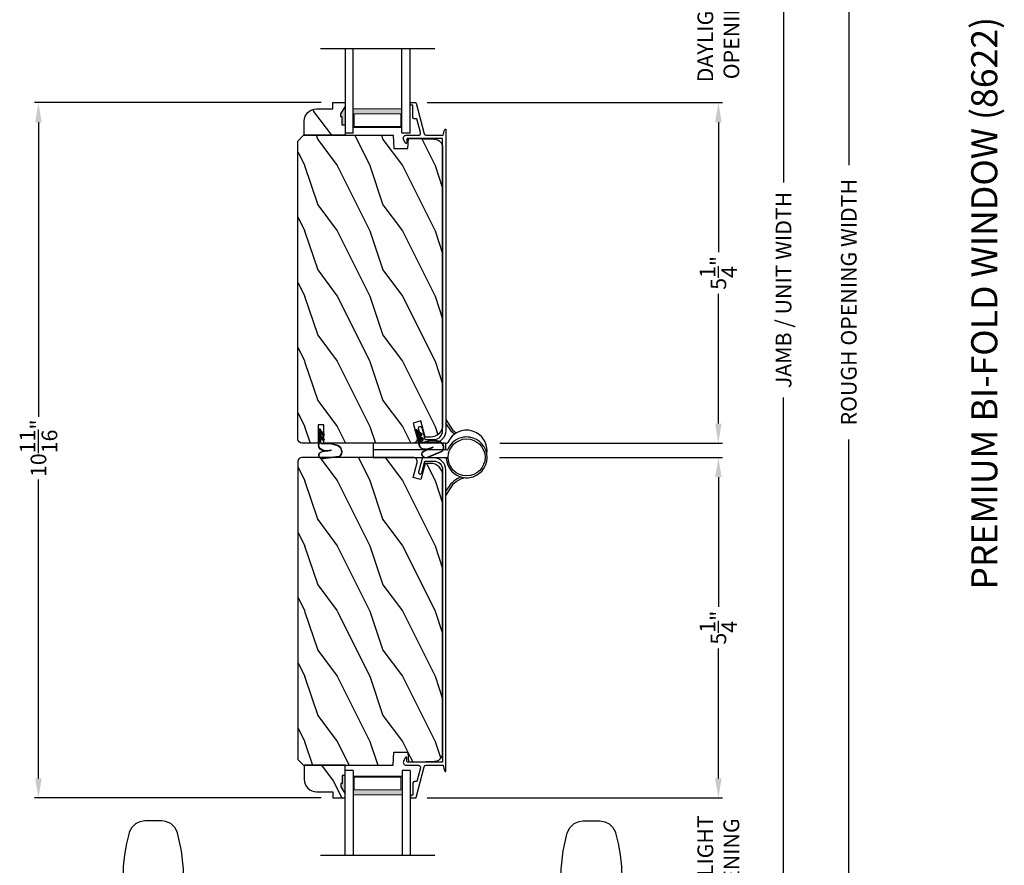
# Model space of a CAD drawing. Extents: x 238 to 340, y -88 to -44.
# Drawn here: x 274 to 289, y -75 to -62 of the extents above; entities that cross this region are included whole.
import ezdxf

# ---------------------------------------------------------------- set-up
doc = ezdxf.new("R2010")
doc.units = 0
doc.header["$LTSCALE"] = 2
doc.header["$MEASUREMENT"] = 0
doc.header["$PDMODE"] = 3
doc.layers.get('0').update_dxf_attribs({"linetype": 'CONTINUOUS'})
doc.layers.get('DEFPOINTS').update_dxf_attribs({"color": 3, "linetype": 'CONTINUOUS'})
doc.layers.add('Dim', color=7, linetype='CONTINUOUS')
doc.styles.add('Arial', font='arial.ttf')
doc.styles.get("Standard").update_dxf_attribs({"font": 'arial.ttf'})
doc.dimstyles.get("Standard").update_dxf_attribs({"dimtxt": 0.24, "dimasz": 0.3, "dimexe": 0.0625, "dimexo": 0.18, "dimgap": 0.09, "dimtad": 0, "dimdec": 4, "dimzin": 0, "dimdsep": 46, "dimlunit": 4, "dimtxsty": 'STANDARD', "dimcen": 0, "dimadec": 5, "dimazin": 0, "dimtfac": 1, "dimtdec": 4, "dimtofl": 0, "dimtmove": 0, "dimatfit": 3, "dimfxl": 1, "dimtolj": 1, "dimtzin": 0, "dimarcsym": 0})

# ---------------------------------------------------------------- blocks, each defined once
blk = doc.blocks.new('HANDLE SET - STYLE 1 DEFAULT')
at = {"linetype": 'Continuous'}
for p, q in [((1.771, 2.642), (1.247, 2.642)), ((1.336, 2.682), (1.336, 2.642)), ((1.838, 2.642), (1.771, 2.642)), ((2.116, 2.642), (1.838, 2.642)), ((2.357, 2.642), (2.116, 2.642)), ((2.206, 2.642), (2.206, 2.682)), ((5.931, 2.151), (5.931, 2.41)), ((1.246, 1.927), (1.771, 1.927)), ((1.436, 1.833), (1.436, 0.801)), ((1.436, 1.833), (2.106, 1.833)), ((1.771, 1.927), (1.838, 1.927)), ((1.838, 1.927), (2.116, 1.927)), ((2.106, 0.801), (2.106, 1.833)), ((2.116, 1.927), (2.397, 1.927)), ((2.106, 0.801), (1.436, 0.801)), ((1.321, 0.707), (1.321, 0.344)), ((1.321, 0.707), (2.221, 0.707)), ((2.221, 0.344), (2.221, 0.707)), ((1.172, 0.339), (1.464, 0.339)), ((2.221, 0.344), (1.321, 0.344)), ((1.464, 0.339), (2.078, 0.339)), ((2.078, 0.339), (2.37, 0.339)), ((1.023, 0.217), (1.332, 0.217)), ((1.023, 0.063), (1.023, 0.217)), ((1.332, 0.217), (2.21, 0.217)), ((2.21, 0.217), (2.519, 0.217)), ((2.519, 0.063), (2.519, 0.217)), ((1.023, -2.352), (1.023, -2.212)), ((2.519, -2.212), (2.519, -2.352)), ((1.351, -2.377), (1.044, -2.377)), ((2.498, -2.377), (1.351, -2.377)), ((1.464, -2.497), (1.172, -2.497)), ((1.321, -2.502), (1.321, -2.865)), ((2.221, -2.502), (1.321, -2.502)), ((2.078, -2.497), (1.464, -2.497)), ((2.37, -2.497), (2.078, -2.497)), ((2.221, -2.865), (2.221, -2.502)), ((1.321, -2.865), (2.221, -2.865)), ((1.436, -2.959), (1.436, -3.991)), ((2.106, -2.959), (1.436, -2.959)), ((2.106, -3.991), (2.106, -2.959)), ((1.436, -3.991), (2.106, -3.991)), ((1.246, -4.085), (1.771, -4.085)), ((1.771, -4.085), (1.838, -4.085)), ((1.838, -4.085), (2.116, -4.085)), ((2.116, -4.085), (2.397, -4.085)), ((5.931, -4.309), (5.931, -4.568)), ((1.771, -4.8), (1.247, -4.8)), ((1.336, -4.8), (1.336, -4.84)), ((1.838, -4.8), (1.771, -4.8)), ((2.116, -4.8), (1.838, -4.8)), ((2.357, -4.8), (2.116, -4.8)), ((2.206, -4.84), (2.206, -4.8))]:
    blk.add_line(p, q, dxfattribs=at)
at = {"linetype": 'Continuous', "flags": 128}
for points in [[(2.206, 2.682), (2.141, 2.725), (2.073, 2.761), (2, 2.79), (1.925, 2.81), (1.849, 2.823), (1.771, 2.827), (1.693, 2.823), (1.617, 2.81), (1.542, 2.79), (1.469, 2.761), (1.401, 2.725), (1.336, 2.682)], [(5.747, 2.652), (5.583, 2.693), (5.412, 2.723), (5.232, 2.741), (5.047, 2.745), (4.753, 2.724), (4.452, 2.665)], [(1.184, 2.583), (1.181, 2.508), (1.178, 2.434), (1.177, 2.359), (1.176, 2.284), (1.176, 2.21), (1.178, 2.135), (1.18, 2.061), (1.184, 1.986)], [(1.247, 2.642), (1.235, 2.641), (1.223, 2.637), (1.213, 2.632), (1.204, 2.625), (1.196, 2.616), (1.19, 2.606), (1.186, 2.594), (1.184, 2.583)], [(2.601, 2.616), (2.477, 2.635), (2.357, 2.642)], [(3.44, 2.529), (3.209, 2.534), (2.973, 2.554), (2.784, 2.581), (2.601, 2.616)], [(4.452, 2.665), (4.21, 2.609), (3.961, 2.567), (3.702, 2.54), (3.44, 2.529)], [(5.931, 2.41), (5.919, 2.486), (5.885, 2.554), (5.832, 2.61), (5.759, 2.648), (5.747, 2.652)], [(5.747, 1.908), (5.827, 1.947), (5.89, 2.013), (5.924, 2.094), (5.931, 2.151)], [(1.184, 1.986), (1.185, 1.975), (1.189, 1.963), (1.195, 1.953), (1.203, 1.944), (1.212, 1.937), (1.223, 1.931), (1.234, 1.928), (1.246, 1.927)], [(2.632, 1.951), (2.847, 1.99), (3.08, 2.017), (3.258, 2.028), (3.44, 2.031)], [(3.44, 2.031), (3.689, 2.021), (3.941, 1.996), (4.198, 1.954), (4.452, 1.896)], [(1.342, 1.927), (1.361, 1.925), (1.378, 1.92), (1.394, 1.911), (1.409, 1.9), (1.42, 1.885), (1.429, 1.869), (1.434, 1.852), (1.436, 1.833)], [(2.106, 1.833), (2.108, 1.852), (2.113, 1.869), (2.122, 1.885), (2.133, 1.9), (2.148, 1.911), (2.164, 1.92), (2.181, 1.925), (2.2, 1.927)], [(2.397, 1.927), (2.511, 1.933), (2.632, 1.951)], [(4.452, 1.896), (4.635, 1.855), (4.819, 1.828), (5.008, 1.816), (5.193, 1.818), (5.475, 1.847), (5.747, 1.908)], [(1.436, 0.801), (1.434, 0.782), (1.429, 0.765), (1.42, 0.749), (1.409, 0.734), (1.394, 0.723), (1.378, 0.714), (1.361, 0.709), (1.342, 0.707)], [(2.2, 0.707), (2.181, 0.709), (2.164, 0.714), (2.148, 0.723), (2.133, 0.734), (2.122, 0.749), (2.113, 0.765), (2.108, 0.782), (2.106, 0.801)], [(1.024, 0.217), (1.024, 0.217), (1.029, 0.217), (1.07, 0.226), (1.102, 0.246), (1.125, 0.272), (1.14, 0.303), (1.143, 0.315)], [(1.172, 0.339), (1.167, 0.339), (1.162, 0.337), (1.157, 0.335), (1.153, 0.332), (1.149, 0.329), (1.146, 0.324), (1.144, 0.32), (1.143, 0.315)], [(2.399, 0.315), (2.398, 0.32), (2.396, 0.324), (2.393, 0.329), (2.389, 0.332), (2.385, 0.335), (2.38, 0.337), (2.375, 0.339), (2.37, 0.339)], [(2.399, 0.315), (2.402, 0.303), (2.417, 0.272), (2.44, 0.246), (2.472, 0.226), (2.513, 0.217), (2.518, 0.217), (2.518, 0.217)], [(1.023, -2.352), (1.023, -2.357), (1.025, -2.361), (1.026, -2.365), (1.029, -2.368), (1.032, -2.371), (1.036, -2.374), (1.04, -2.376), (1.044, -2.377)], [(1.143, -2.473), (1.14, -2.461), (1.125, -2.43), (1.102, -2.404), (1.07, -2.384), (1.044, -2.377)], [(2.498, -2.377), (2.472, -2.384), (2.44, -2.404), (2.417, -2.43), (2.402, -2.461), (2.399, -2.473)], [(2.519, -2.352), (2.519, -2.357), (2.517, -2.361), (2.515, -2.365), (2.513, -2.369), (2.509, -2.372), (2.506, -2.374), (2.502, -2.376), (2.497, -2.377)], [(2.498, -2.377), (2.502, -2.376), (2.506, -2.374), (2.51, -2.371), (2.513, -2.368), (2.516, -2.365), (2.517, -2.361), (2.519, -2.357), (2.519, -2.352)], [(1.143, -2.473), (1.144, -2.478), (1.146, -2.483), (1.149, -2.487), (1.153, -2.49), (1.157, -2.493), (1.162, -2.495), (1.167, -2.497), (1.172, -2.497)], [(2.37, -2.497), (2.375, -2.497), (2.38, -2.495), (2.385, -2.493), (2.389, -2.49), (2.393, -2.487), (2.396, -2.483), (2.398, -2.478), (2.399, -2.473)], [(1.342, -2.865), (1.361, -2.867), (1.378, -2.872), (1.394, -2.881), (1.409, -2.893), (1.42, -2.907), (1.429, -2.923), (1.434, -2.941), (1.436, -2.959)], [(2.106, -2.959), (2.108, -2.941), (2.113, -2.923), (2.122, -2.907), (2.133, -2.893), (2.148, -2.881), (2.164, -2.872), (2.181, -2.867), (2.2, -2.865)], [(1.436, -3.991), (1.434, -4.01), (1.429, -4.027), (1.42, -4.044), (1.409, -4.058), (1.394, -4.069), (1.378, -4.078), (1.361, -4.083), (1.342, -4.085)], [(2.2, -4.085), (2.181, -4.083), (2.164, -4.078), (2.148, -4.069), (2.133, -4.058), (2.122, -4.044), (2.113, -4.027), (2.108, -4.01), (2.106, -3.991)], [(3.44, -4.189), (3.689, -4.18), (3.941, -4.155), (4.198, -4.112), (4.452, -4.054)], [(4.452, -4.054), (4.635, -4.013), (4.819, -3.987), (5.008, -3.974), (5.193, -3.976), (5.475, -4.006), (5.747, -4.067)], [(5.747, -4.067), (5.827, -4.105), (5.89, -4.172), (5.924, -4.252), (5.931, -4.309)], [(1.184, -4.144), (1.18, -4.219), (1.178, -4.294), (1.176, -4.368), (1.176, -4.443), (1.177, -4.517), (1.178, -4.592), (1.181, -4.666), (1.184, -4.741)], [(1.246, -4.085), (1.234, -4.086), (1.223, -4.09), (1.212, -4.095), (1.203, -4.102), (1.195, -4.111), (1.189, -4.122), (1.185, -4.133), (1.184, -4.144)], [(2.397, -4.085), (2.511, -4.091), (2.632, -4.11)], [(2.632, -4.11), (2.847, -4.148), (3.08, -4.175), (3.258, -4.186), (3.44, -4.189)], [(5.931, -4.568), (5.919, -4.644), (5.885, -4.713), (5.832, -4.768), (5.759, -4.807), (5.747, -4.81)], [(1.184, -4.741), (1.186, -4.753), (1.19, -4.764), (1.196, -4.774), (1.204, -4.783), (1.213, -4.79), (1.223, -4.796), (1.235, -4.799), (1.247, -4.8)], [(2.601, -4.774), (2.477, -4.794), (2.357, -4.8)], [(3.44, -4.688), (3.209, -4.693), (2.973, -4.712), (2.784, -4.739), (2.601, -4.774)], [(4.452, -4.823), (4.21, -4.767), (3.961, -4.725), (3.702, -4.698), (3.44, -4.688)], [(5.747, -4.81), (5.583, -4.851), (5.412, -4.881), (5.232, -4.899), (5.047, -4.904), (4.753, -4.882), (4.452, -4.823)], [(1.336, -4.84), (1.401, -4.883), (1.469, -4.919), (1.542, -4.948), (1.617, -4.969), (1.693, -4.981), (1.771, -4.985), (1.849, -4.981), (1.925, -4.969), (2, -4.948), (2.073, -4.919), (2.141, -4.883), (2.206, -4.84)]]:
    blk.add_lwpolyline(points, dxfattribs=at)
blk = doc.blocks.new('WEATHERSTRIP SMALL BENT')
for p, q in [((-0.429, 0.305), (-0.463, 0.056)), ((-0.424, 0.303), (-0.458, 0.055)), ((-0.334, 0.184), (-0.353, 0.041)), ((-0.329, 0.183), (-0.348, 0.04)), ((-0.331, 0.073), (-0.331, 0.166)), ((-0.225, 0.164), (-0.252, 0.264)), ((-0.22, 0.166), (-0.247, 0.265)), ((-0.225, 0.025), (-0.225, 0.164)), ((-0.22, 0.025), (-0.22, 0.164)), ((-0.336, 0.073), (-0.336, 0.13)), ((-0.135, 0.015), (-0.21, 0.015)), ((-0.12, 0.01), (-0.21, 0.01)), ((-0.191, 0.06), (-0.165, 0.075)), ((-0.135, 0.015), (-0.191, 0.06)), ((-0.183, 0.059), (-0.166, 0.069)), ((-0.12, 0.01), (-0.183, 0.059)), ((-0.102, 0.01), (-0.166, 0.069)), ((-0.1, 0.015), (-0.165, 0.075)), ((-0.113, 0.06), (-0.087, 0.075)), ((-0.057, 0.015), (-0.113, 0.06)), ((-0.105, 0.059), (-0.088, 0.069)), ((-0.042, 0.01), (-0.105, 0.059)), ((-0.042, 0.01), (-0.102, 0.01)), ((-0.057, 0.015), (-0.1, 0.015)), ((-0.024, 0.01), (-0.088, 0.069)), ((-0.022, 0.015), (-0.087, 0.075)), ((-0.015, 0.01), (-0.024, 0.01)), ((-0.015, 0.015), (-0.022, 0.015)), ((-0.009, -0.01), (-0.248, -0.01)), ((-0.012, -0.015), (-0.248, -0.015)), ((-0.012, -0.024), (-0.002, -0.008)), ((-0.012, -0.015), (-0.012, -0.024)), ((-0.009, -0.01), (-0.007, -0.005))]:
    blk.add_line(p, q)
for centre, radius, start, end in [((-0.348, 0.238), 0.105, 15, 140), ((-0.348, 0.238), 0.1, 15, 139.3434), ((-0.23, 0.164), 0.01, 0, 15), ((-0.406, 0.048), 0.058, 172.1846, 352.1846), ((-0.406, 0.048), 0.053, 172.1846, 352.1846), ((-0.248, 0.073), 0.088, 180, 270), ((-0.248, 0.073), 0.083, 180, 270), ((-0.21, 0.025), 0.015, 180, 270), ((-0.21, 0.025), 0.01, 180, 270), ((-0.015, 0), 0.015, 327.9946, 90), ((-0.015, 0), 0.01, 327.9946, 90)]:
    blk.add_arc(centre, radius, start, end)
blk = doc.blocks.new('*D101')
at = {"layer": 'DEFPOINTS', "color": 0, "transparency": 16777216}
for p in [(279.061, -63.208), (274.547, -73.865), (279.061, -73.865)]:
    blk.add_point(p, dxfattribs=at)
at = {"layer": 'Dim', "color": 0, "lineweight": -2, "transparency": 16777216}
for p, q in [((278.881, -63.208), (274.485, -63.208)), ((274.547, -63.508), (274.547, -68.026)), ((274.547, -73.565), (274.547, -68.983)), ((278.881, -73.865), (274.485, -73.865))]:
    blk.add_line(p, q, dxfattribs=at)
at = {"layer": 'Dim', "color": 0, "transparency": 16777216}
for points in [[(274.497, -63.508), (274.597, -63.508), (274.547, -63.208)], [(274.497, -73.565), (274.597, -73.565), (274.547, -73.865)]]:
    blk.add_solid(points, dxfattribs=at)
at = {"layer": 'Dim', "color": 0, "transparency": 16777216, "insert": (274.547, -68.505), "char_height": 0.24, "attachment_point": 5, "rotation": 90}
blk.add_mtext('\\A1;10{\\H1.000000x;\\S11/16;}"', dxfattribs=at)
blk = doc.blocks.new('*D108')
at = {"layer": 'DEFPOINTS', "color": 0, "transparency": 16777216}
for p in [(280.328, -61.052), (280.328, -63.208), (284.974, -63.208)]:
    blk.add_point(p, dxfattribs=at)
at = {"layer": 'Dim', "color": 0, "lineweight": -2, "transparency": 16777216}
for p, q in [((284.974, -60.752), (284.974, -60.452)), ((280.508, -61.052), (285.037, -61.052)), ((280.508, -63.208), (285.037, -63.208)), ((284.974, -63.508), (284.974, -63.808))]:
    blk.add_line(p, q, dxfattribs=at)
at = {"layer": 'Dim', "color": 0, "transparency": 16777216}
for points in [[(284.924, -60.752), (285.024, -60.752), (284.974, -61.052)], [(284.924, -63.508), (285.024, -63.508), (284.974, -63.208)]]:
    blk.add_solid(points, dxfattribs=at)
at = {"layer": 'Dim', "color": 0, "transparency": 16777216, "insert": (284.974, -62.13), "char_height": 0.24, "attachment_point": 5, "rotation": 90}
blk.add_mtext('\\A1;DAYLIGHT\\POPENING', dxfattribs=at)
blk = doc.blocks.new('*D109')
at = {"layer": 'DEFPOINTS', "color": 0, "transparency": 16777216}
for p in [(280.328, -63.208), (281.445, -68.427), (284.974, -68.427)]:
    blk.add_point(p, dxfattribs=at)
at = {"layer": 'Dim', "color": 0, "lineweight": -2, "transparency": 16777216}
for p, q in [((280.508, -63.208), (285.037, -63.208)), ((284.974, -63.508), (284.974, -65.498)), ((284.974, -68.127), (284.974, -66.136)), ((281.625, -68.427), (285.037, -68.427))]:
    blk.add_line(p, q, dxfattribs=at)
at = {"layer": 'Dim', "color": 0, "transparency": 16777216}
for points in [[(284.924, -63.508), (285.024, -63.508), (284.974, -63.208)], [(284.924, -68.127), (285.024, -68.127), (284.974, -68.427)]]:
    blk.add_solid(points, dxfattribs=at)
at = {"layer": 'Dim', "color": 0, "transparency": 16777216, "insert": (284.974, -65.817), "char_height": 0.24, "attachment_point": 5, "rotation": 90}
blk.add_mtext('\\A1;5{\\H1.000000x;\\S1/4;}"', dxfattribs=at)
blk = doc.blocks.new('*D110')
at = {"layer": 'DEFPOINTS', "color": 0, "transparency": 16777216}
for p in [(280.328, -73.865), (283.712, -75.93), (284.974, -75.93)]:
    blk.add_point(p, dxfattribs=at)
at = {"layer": 'Dim', "color": 0, "lineweight": -2, "transparency": 16777216}
for p, q in [((284.974, -73.565), (284.974, -73.265)), ((280.508, -73.865), (285.037, -73.865)), ((283.892, -75.93), (285.037, -75.93)), ((284.974, -76.23), (284.974, -76.53))]:
    blk.add_line(p, q, dxfattribs=at)
at = {"layer": 'Dim', "color": 0, "transparency": 16777216}
for points in [[(284.924, -73.565), (285.024, -73.565), (284.974, -73.865)], [(284.924, -76.23), (285.024, -76.23), (284.974, -75.93)]]:
    blk.add_solid(points, dxfattribs=at)
at = {"layer": 'Dim', "color": 0, "transparency": 16777216, "insert": (284.974, -74.897), "char_height": 0.24, "attachment_point": 5, "rotation": 90}
blk.add_mtext('\\A1;DAYLIGHT\\POPENING', dxfattribs=at)
blk = doc.blocks.new('*D113')
at = {"layer": 'DEFPOINTS', "color": 0, "transparency": 16777216}
for p in [(281.435, -68.646), (280.328, -73.865), (284.974, -73.865)]:
    blk.add_point(p, dxfattribs=at)
at = {"layer": 'Dim', "color": 0, "lineweight": -2, "transparency": 16777216}
for p, q in [((281.615, -68.646), (285.037, -68.646)), ((284.974, -68.946), (284.974, -70.936)), ((284.974, -73.565), (284.974, -71.574)), ((280.508, -73.865), (285.037, -73.865))]:
    blk.add_line(p, q, dxfattribs=at)
at = {"layer": 'Dim', "color": 0, "transparency": 16777216}
for points in [[(284.924, -68.946), (285.024, -68.946), (284.974, -68.646)], [(284.924, -73.565), (285.024, -73.565), (284.974, -73.865)]]:
    blk.add_solid(points, dxfattribs=at)
at = {"layer": 'Dim', "color": 0, "transparency": 16777216, "insert": (284.974, -71.255), "char_height": 0.24, "attachment_point": 5, "rotation": 90}
blk.add_mtext('\\A1;5{\\H1.000000x;\\S1/4;}"', dxfattribs=at)
blk = doc.blocks.new('*D114')
at = {"layer": 'DEFPOINTS', "color": 0, "transparency": 16777216}
for p in [(280.623, -49.545), (283.032, -82.587), (285.974, -82.587)]:
    blk.add_point(p, dxfattribs=at)
at = {"layer": 'Dim', "color": 0, "lineweight": -2, "transparency": 16777216}
for p, q in [((285.974, -49.845), (285.974, -64.434)), ((285.974, -82.287), (285.974, -67.725)), ((283.212, -82.587), (286.037, -82.587))]:
    blk.add_line(p, q, dxfattribs=at)
at = {"layer": 'Dim', "color": 0, "transparency": 16777216}
for points in [[(285.924, -49.845), (286.024, -49.845), (285.974, -49.545)], [(285.924, -82.287), (286.024, -82.287), (285.974, -82.587)]]:
    blk.add_solid(points, dxfattribs=at)
at = {"layer": 'Dim', "color": 0, "transparency": 16777216, "insert": (285.974, -66.079), "char_height": 0.24, "attachment_point": 5, "rotation": 90}
blk.add_mtext('\\A1;JAMB / UNIT WIDTH', dxfattribs=at)
blk = doc.blocks.new('*D115')
at = {"layer": 'DEFPOINTS', "color": 0, "transparency": 16777216}
for p in [(280.623, -49.545), (283.032, -82.962), (286.974, -82.962)]:
    blk.add_point(p, dxfattribs=at)
at = {"layer": 'Dim', "color": 0, "lineweight": -2, "transparency": 16777216}
for p, q in [((286.974, -49.845), (286.974, -64.164)), ((286.974, -82.662), (286.974, -68.37)), ((283.212, -82.962), (287.037, -82.962))]:
    blk.add_line(p, q, dxfattribs=at)
at = {"layer": 'Dim', "color": 0, "transparency": 16777216}
for points in [[(286.924, -49.845), (287.024, -49.845), (286.974, -49.545)], [(286.924, -82.662), (287.024, -82.662), (286.974, -82.962)]]:
    blk.add_solid(points, dxfattribs=at)
at = {"layer": 'Dim', "color": 0, "transparency": 16777216, "insert": (286.974, -66.267), "char_height": 0.24, "attachment_point": 5, "rotation": 90}
blk.add_mtext('\\A1;ROUGH OPENING WIDTH', dxfattribs=at)
blk = doc.blocks.new('A$C7B9B2D54')
at = {"lineweight": 18}
h = blk.add_hatch(color=256, dxfattribs=at)
h.paths.add_polyline_path([(1.673, 0.502), (1.959, 0.502), (1.959, 1.252), (1.673, 1.252)])
h.paths.add_polyline_path([(1.751, 1.236), (1.947, 1.236), (1.947, 0.518), (1.751, 0.518)], flags=16)
for p, q in [((0.75, 1.75), (0.75, 0)), ((0.75, 1.375), (2.049, 1.375)), ((2.049, 1.249), (2.049, 1.375)), ((2.049, 1.249), (0.75, 1.249)), ((2.049, 0.502), (0.75, 0.502)), ((2.049, 0.375), (2.049, 0.502)), ((2.049, 0.375), (0.75, 0.375))]:
    blk.add_line(p, q)
blk.add_lwpolyline([(1.959, 1.252), (1.959, 0.502), (1.673, 0.502), (1.673, 1.252), (1.959, 1.252), (1.673, 1.252)], dxfattribs=at)
blk.add_lwpolyline([(1.947, 0.518), (1.751, 0.518), (1.751, 1.236), (1.947, 1.236)], close=True, dxfattribs=at)
blk = doc.blocks.new('A$C3B754349')
at = {"lineweight": 18}
h = blk.add_hatch(color=256, dxfattribs=at)
h.paths.add_polyline_path([(0.376, 1.252), (0.091, 1.252), (0.091, 0.502), (0.376, 0.502)])
h.paths.add_polyline_path([(0.298, 0.518), (0.102, 0.518), (0.102, 1.236), (0.298, 1.236)], flags=16)
for p, q in [((1.299, 1.75), (1.299, 0)), ((1.299, 1.375), (0, 1.375)), ((0, 1.249), (0, 1.375)), ((0, 1.249), (1.299, 1.249)), ((0, 0.502), (1.299, 0.502)), ((0, 0.375), (0, 0.502)), ((0, 0.375), (1.299, 0.375))]:
    blk.add_line(p, q)
blk.add_lwpolyline([(0.091, 1.252), (0.091, 0.502), (0.376, 0.502), (0.376, 1.252), (0.091, 1.252), (0.376, 1.252)], dxfattribs=at)
blk.add_lwpolyline([(0.102, 0.518), (0.298, 0.518), (0.298, 1.236), (0.102, 1.236)], close=True, dxfattribs=at)
blk = doc.blocks.new('A$C1B5E5958')
for p, q in [((1.118, 1.661), (1.177, 1.564)), ((1.151, 1.549), (1.118, 1.603)), ((1.113, 1.3), (0, 1.3)), ((0, 1.3), (0, 1.196)), ((1.113, 1.3), (1.113, 1.196)), ((1.113, 1.3), (1.135, 1.3)), ((0, 1.196), (0, 1.081)), ((1.135, 1.196), (0, 1.196)), ((0, 1.081), (1.153, 1.081)), ((1.154, 1.066), (1.124, 1.066)), ((1.126, 1.081), (1.127, 1.065)), ((1.118, 0.559), (1.151, 0.614)), ((1.177, 0.598), (1.118, 0.501))]:
    blk.add_line(p, q)
blk.add_circle((1.436, 1.081), 0.283)
for centre, radius, start, end in [((1.498, 1.758), 0.405, 211.0419, 232.387), ((1.498, 1.758), 0.375, 211.0426, 233.9624), ((1.436, 1.185), 0.313, 350.4831, 156.6508), ((1.436, 1.081), 0.313, 98.6361, 156.6504), ((1.436, 1.081), 0.313, 81.3656, 98.6344), ((1.436, 1.081), 0.313, 278.6362, 81.3638), ((1.135, 1.315), 0.015, 269.9998, 336.6415), ((1.436, 1.081), 0.313, 182.7467, 261.3639), ((1.135, 1.211), 0.015, 269.9966, 336.6584), ((1.498, 0.405), 0.405, 111.0808, 148.9593), ((1.498, 0.405), 0.375, 103.6548, 148.9603), ((1.436, 1.081), 0.313, 261.3656, 278.6344)]:
    blk.add_arc(centre, radius, start, end)

msp = doc.modelspace()

# ---------------------------------------------------------------- hatches: boundary and pattern name
h = msp.add_hatch()
h.set_pattern_fill('WOOD2', color=256, angle=90)
h.set_pattern_definition([(306.8699, (305.7659, -8.3444), (-2.0000001, 2.9999999), [0.5, -4.5]), (296.5651, (306.0659, -7.7444), (1.0000013, -0.999999), [1.118034, -1.118034]), (288.4349, (306.5659, -7.7444), (0.9999984, -2.0000004), [0.632456, -2.529822])])
edge = h.paths.add_edge_path()
edge.add_line((279.24931, -63.55176), (279.20231, -63.55176))
edge.add_line((279.20231, -63.55176), (279.20231, -63.42676))
edge.add_line((279.20231, -63.42676), (279.18631, -63.42676))
edge.add_line((279.18631, -63.42676), (279.18631, -63.37976))
edge.add_line((279.18631, -63.37976), (279.24931, -63.27076))
edge.add_line((279.24931, -63.27076), (279.24931, -63.55176))
edge.add_line((279.24931, -63.55176), (279.24931, -63.70776))
edge.add_line((279.24931, -63.70776), (278.62431, -63.70776))
edge.add_line((278.62431, -63.70776), (278.62431, -63.48976))
edge.add_arc((278.81231, -63.48976), 0.188, 90, 180, ccw=False)
edge.add_line((278.81231, -63.30176), (279.06131, -63.30176))
edge.add_line((279.06131, -63.30176), (279.06131, -63.20776))
edge.add_line((279.06131, -63.20776), (279.24931, -63.20776))
edge.add_line((279.24931, -63.20776), (279.24931, -63.27076))
for points in [[(279.18631, -63.37976), (279.18631, -63.42676), (279.20231, -63.42676), (279.20231, -63.55176), (279.24931, -63.55176), (279.24931, -63.27076)], [(279.18631, -73.69276), (279.18631, -73.64576), (279.20231, -73.64576), (279.20231, -73.52076), (279.24931, -73.52076), (279.24931, -73.80176)]]:
    msp.add_hatch(color=256).paths.add_polyline_path(points)
h = msp.add_hatch()
h.set_pattern_fill('WOOD2', color=256, angle=90, pattern_type=2)
h.set_pattern_definition([(306.8699, (676.82812, 572.22661), (-2.000000123, 2.99999992), [0.5, -4.5]), (296.5651, (677.1281, 572.8266), (1.0000013, -0.99999916), [1.118034, -1.118034]), (288.4349, (677.62812, 572.8266), (0.9999984, -2.00000043), [0.632456, -2.529822])])
edge = h.paths.add_edge_path()
edge.add_line((280.74466, -63.87361), (280.74466, -68.14776))
edge.add_arc((280.55922, -68.1503), 0.18546, -89.863336, 0.784964, ccw=False)
edge.add_line((280.55966, -68.33576), (280.47968, -68.33576))
edge.add_line((280.47968, -68.33576), (280.4129, -68.08655))
edge.add_line((280.4129, -68.08655), (280.29216, -68.1189))
edge.add_line((280.29216, -68.1189), (280.3534, -68.34745))
edge.add_arc((280.29255, -68.36376), 0.063, -90, 15, ccw=False)
edge.add_line((280.29255, -68.42676), (278.92268, -68.42676))
edge.add_line((278.92268, -68.42676), (278.92268, -68.14576))
edge.add_line((278.92268, -68.14576), (278.83768, -68.14576))
edge.add_line((278.83768, -68.14576), (278.83768, -68.42676))
edge.add_line((278.83768, -68.42676), (278.58768, -68.42676))
edge.add_arc((278.58768, -68.36376), 0.063, 180, 270, ccw=False)
edge.add_line((278.52468, -68.36376), (278.52468, -63.79685))
edge.add_line((278.52468, -63.79685), (278.61377, -63.70776))
edge.add_line((278.61377, -63.70776), (279.98768, -63.70776))
edge.add_line((279.98768, -63.70776), (279.99476, -63.91063))
edge.add_line((279.99476, -63.91063), (280.21276, -63.91063))
edge.add_line((280.21276, -63.91063), (280.21985, -63.75776))
edge.add_line((280.21985, -63.75776), (280.62293, -63.76865))
edge.add_arc((280.61966, -63.89361), 0.125, 0, 88.5, ccw=False)
h = msp.add_hatch()
h.set_pattern_fill('WOOD2', color=256, angle=90, pattern_type=2)
h.set_pattern_definition([(306.8699, (676.82812, 572.39914), (-2.000000123, 2.99999992), [0.5, -4.5]), (296.5651, (677.1281, 572.99914), (1.0000013, -0.99999916), [1.118034, -1.118034]), (288.4349, (677.62812, 572.99914), (0.9999984, -2.00000043), [0.632456, -2.529822])])
edge = h.paths.add_edge_path()
edge.add_line((280.74466, -73.1989), (280.74466, -68.92476))
edge.add_arc((280.55922, -68.92222), 0.18546, 359.215036, 449.863336)
edge.add_line((280.55966, -68.73676), (280.47968, -68.73676))
edge.add_line((280.47968, -68.73676), (280.4129, -68.98597))
edge.add_line((280.4129, -68.98597), (280.29216, -68.95361))
edge.add_line((280.29216, -68.95361), (280.3534, -68.72506))
edge.add_arc((280.29255, -68.70876), 0.063, 345, 450)
edge.add_line((280.29255, -68.64576), (278.58768, -68.64576))
edge.add_arc((278.58768, -68.70876), 0.063, 90, 180)
edge.add_line((278.52468, -68.70876), (278.52468, -73.27566))
edge.add_line((278.52468, -73.27566), (278.61377, -73.36476))
edge.add_line((278.61377, -73.36476), (279.98768, -73.36476))
edge.add_line((279.98768, -73.36476), (279.99476, -73.16188))
edge.add_line((279.99476, -73.16188), (280.21276, -73.16188))
edge.add_line((280.21276, -73.16188), (280.21985, -73.31476))
edge.add_line((280.21985, -73.31476), (280.62293, -73.30386))
edge.add_arc((280.61966, -73.1789), 0.125, 271.5, 360)
h = msp.add_hatch()
h.set_pattern_fill('WOOD2', color=256, angle=90)
h.set_pattern_definition([(306.8699, (305.7659, -8.20352), (-2.0000001, 2.9999999), [0.5, -4.5]), (296.5651, (306.0659, -7.6035), (1.0000013, -0.9999992), [1.118034, -1.118034]), (288.4349, (306.5659, -7.60352), (0.9999984, -2.0000004), [0.632456, -2.529822])])
edge = h.paths.add_edge_path()
edge.add_line((279.24931, -73.52076), (279.20231, -73.52076))
edge.add_line((279.20231, -73.52076), (279.20231, -73.64576))
edge.add_line((279.20231, -73.64576), (279.18631, -73.64576))
edge.add_line((279.18631, -73.64576), (279.18631, -73.69276))
edge.add_line((279.18631, -73.69276), (279.24931, -73.80176))
edge.add_line((279.24931, -73.80176), (279.24931, -73.52076))
edge.add_line((279.24931, -73.52076), (279.24931, -73.36476))
edge.add_line((279.24931, -73.36476), (278.62431, -73.36476))
edge.add_line((278.62431, -73.36476), (278.62431, -73.58276))
edge.add_arc((278.81231, -73.58276), 0.188, 180, 270)
edge.add_line((278.81231, -73.77076), (279.06131, -73.77076))
edge.add_line((279.06131, -73.77076), (279.06131, -73.86476))
edge.add_line((279.06131, -73.86476), (279.24931, -73.86476))
edge.add_line((279.24931, -73.86476), (279.24931, -73.80176))

# ---------------------------------------------------------------- linework, layer by layer
for points in [[(279.24931, -63.55176), (279.20231, -63.55176), (279.20231, -63.42676), (279.18631, -63.42676), (279.18631, -63.37976), (279.24931, -63.27076), (279.24931, -63.55176), (279.24931, -63.70776), (278.62431, -63.70776), (278.62431, -63.48976, -0.41421356), (278.81231, -63.30176), (279.06131, -63.30176), (279.06131, -63.20776), (279.24931, -63.20776), (279.24931, -63.27076)], [(280.74466, -63.87361), (280.74466, -68.14776, -0.41753153), (280.55966, -68.33576), (280.47968, -68.33576), (280.4129, -68.08655), (280.29216, -68.1189), (280.3534, -68.34745, -0.49314543), (280.29255, -68.42676), (278.92268, -68.42676), (278.92268, -68.14576), (278.83768, -68.14576), (278.83768, -68.42676), (278.58768, -68.42676, -0.41421356), (278.52468, -68.36376), (278.52468, -63.79685), (278.61377, -63.70776), (279.98768, -63.70776), (279.99476, -63.91063), (280.21276, -63.91063), (280.21985, -63.75776), (280.62293, -63.76865, -0.40656626), (280.74466, -63.89361)], [(280.74466, -73.1989), (280.74466, -68.92476, 0.41753153), (280.55966, -68.73676), (280.47968, -68.73676), (280.4129, -68.98597), (280.29216, -68.95361), (280.3534, -68.72506, 0.49314543), (280.29255, -68.64576), (278.58768, -68.64576, 0.41421356), (278.52468, -68.70876), (278.52468, -73.27566), (278.61377, -73.36476), (279.98768, -73.36476), (279.99476, -73.16188), (280.21276, -73.16188), (280.21985, -73.31476), (280.62293, -73.30386, 0.40656626), (280.74466, -73.1789)], [(279.24931, -73.52076), (279.20231, -73.52076), (279.20231, -73.64576), (279.18631, -73.64576), (279.18631, -73.69276), (279.24931, -73.80176), (279.24931, -73.52076), (279.24931, -73.36476), (278.62431, -73.36476), (278.62431, -73.58276, 0.41421356), (278.81231, -73.77076), (279.06131, -73.77076), (279.06131, -73.86476), (279.24931, -73.86476), (279.24931, -73.80176)]]:
    msp.add_lwpolyline(points, format="xyb")
for points in [[(280.44735, -68.42176, -0.33948761), (280.4319, -68.40989), (280.37656, -68.20322, -1.00000587), (280.42485, -68.19029), (280.47345, -68.37176), (280.60762, -68.37176, 0.41421056), (280.74562, -68.23376), (280.74562, -63.75776), (280.20607, -63.75776, 0.41425237), (280.19607, -63.76776), (280.19607, -63.82249, -0.79618988), (280.17328, -63.82773), (280.14642, -63.77241, -0.55369015), (280.1869, -63.70776), (280.37346, -63.70774, 0.49102368), (280.40443, -63.66767), (280.3497, -63.45776), (280.31064, -63.45776, -0.41419371), (280.29064, -63.43776), (280.29064, -63.24776), (280.26064, -63.24776, -0.41421693), (280.25064, -63.23776), (280.25064, -63.21776, -0.4142513), (280.26064, -63.20776), (280.32846, -63.20776, -0.34132797), (280.33814, -63.21523), (280.46031, -63.68383, 0.34133811), (280.49127, -63.70776), (280.75582, -63.70776, -0.11455145), (280.78059, -63.61794, -0.77777739), (280.79562, -63.62176), (280.79562, -68.23376, -0.41421336), (280.60762, -68.42176)], [(280.44735, -68.65076, 0.33948761), (280.4319, -68.66262), (280.37656, -68.86929, 1.00000587), (280.42485, -68.88222), (280.47345, -68.70076), (280.60762, -68.70076, -0.41421056), (280.74562, -68.83876), (280.74562, -73.31476), (280.20607, -73.31476, -0.41425237), (280.19607, -73.30476), (280.19607, -73.25003, 0.79618988), (280.17328, -73.24479), (280.14642, -73.3001, 0.55369015), (280.1869, -73.36476), (280.37346, -73.36477, -0.49102368), (280.40443, -73.40484), (280.3497, -73.61476), (280.31064, -73.61476, 0.41419371), (280.29064, -73.63476), (280.29064, -73.82476), (280.26064, -73.82476, 0.41421693), (280.25064, -73.83476), (280.25064, -73.85476, 0.4142513), (280.26064, -73.86476), (280.32846, -73.86476, 0.34132797), (280.33814, -73.85728), (280.46031, -73.38868, -0.34133811), (280.49127, -73.36476), (280.75582, -73.36476, 0.11455145), (280.78059, -73.45457, 0.77777739), (280.79562, -73.45076), (280.79562, -68.83876, 0.41421336), (280.60762, -68.65076)]]:
    msp.add_lwpolyline(points, format="xyb", close=True)

# ---------------------------------------------------------------- block references
at = {"xscale": -1}
for name, p, rotation in [('A$C7B9B2D54', (280.62317, -61.62744), 90), ('WEATHERSTRIP SMALL BENT', (278.85616, -68.20675), 270), ('WEATHERSTRIP SMALL BENT', (280.33504, -68.2174), 284.9999999999875), ('A$C3B754349', (280.62431, -73.44276), 90)]:
    msp.add_blockref(name, p, dxfattribs=dict(at, rotation=rotation))
msp.add_blockref('A$C1B5E5958', (279.67762, -69.72601))
at = {"rotation": 90.00000000000001}
msp.add_blockref('HANDLE SET - STYLE 1 DEFAULT', (278.58851, -80.14832), dxfattribs=at)

# ---------------------------------------------------------------- texts
at = {"style": 'Arial'}
msp.add_text('%%UPREMIUM BI-FOLD WINDOW (8622)', height=0.4, rotation=90, dxfattribs=at).set_placement((289.25224, -70.67202))

# ---------------------------------------------------------------- dimensions: what is measured, and where the dimension line sits
at = {"layer": 'Dim'}
for base, p2, text, picture, middle in [((285.97445, -82.58719), (283.03227, -82.58719), 'JAMB / UNIT WIDTH', '*D114', (285.97445, -66.07937)), ((286.97445, -82.96219), (283.03227, -82.96219), 'ROUGH OPENING WIDTH', '*D115', (286.97445, -66.26687))]:
    dim = msp.add_linear_dim(base=base, p1=(280.62317, -49.54515), p2=p2, angle=270, text=text, dimstyle='STANDARD', override={"dimpost": '\\X', "dimse1": 1, "dimtmove": 0}, dxfattribs=at)
    dim.commit()
    dim.dimension.update_dxf_attribs({"geometry": picture, "text_midpoint": middle, "dimtype": 160})
for base, p1, p2, picture, middle in [((284.97445, -63.20776), (280.32846, -61.05247), (280.32846, -63.20776), '*D108', (284.97445, -62.13011)), ((284.97445, -75.93019), (280.32846, -73.86476), (283.71184, -75.93019), '*D110', (284.97445, -74.89748))]:
    dim = msp.add_linear_dim(base=base, p1=p1, p2=p2, angle=270, text='DAYLIGHT\\POPENING', dimstyle='STANDARD', override={"dimpost": '\\X'}, dxfattribs=at)
    dim.commit()
    dim.dimension.update_dxf_attribs({"geometry": picture, "text_midpoint": middle})
dim = msp.add_linear_dim(base=(274.54705, -73.86476), p1=(279.06131, -63.20776), p2=(279.06131, -73.86476), angle=270, dimstyle='STANDARD', override={"dimpost": '\\X', "dimtmove": 0}, dxfattribs=at)
dim.commit()
dim.dimension.update_dxf_attribs({"geometry": '*D101', "text_midpoint": (274.54705, -68.50476), "dimtype": 160})
for base, p1, p2, picture, middle in [((284.97445, -68.42676), (280.32846, -63.20776), (281.44522, -68.42676), '*D109', (284.97445, -65.81726)), ((284.97445, -73.86476), (281.43543, -68.64576), (280.32846, -73.86476), '*D113', (284.97445, -71.25526))]:
    dim = msp.add_linear_dim(base=base, p1=p1, p2=p2, angle=270, dimstyle='STANDARD', override={"dimpost": '\\X'}, dxfattribs=at)
    dim.commit()
    dim.dimension.update_dxf_attribs({"geometry": picture, "text_midpoint": middle})

doc.saveas('drawing.dxf')
